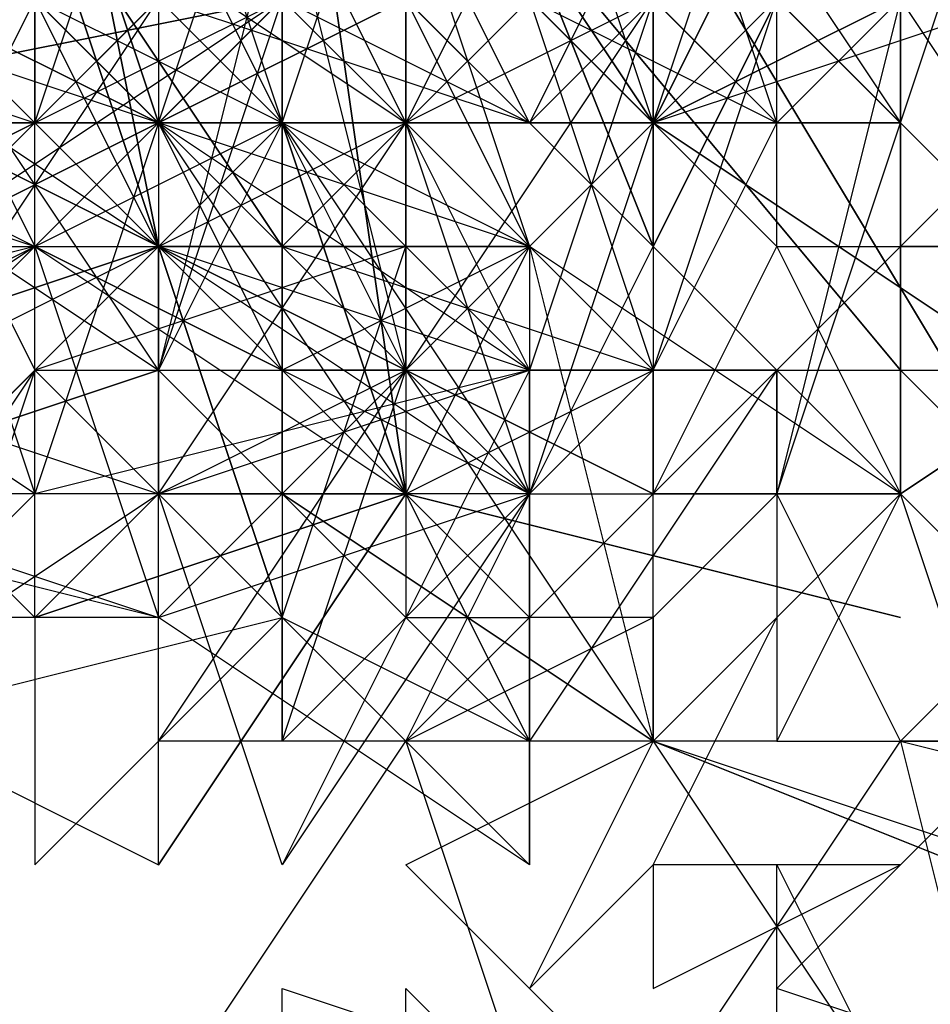
# Model space of a CAD drawing. Extents: x -49 to 47, y -59 to 57.
# Drawn here: x 18 to 25, y -28 to -20 of the extents above; entities that cross this region are included whole.
import ezdxf

# ---------------------------------------------------------------- set-up
doc = ezdxf.new("R2010")
doc.units = 0

msp = doc.modelspace()

# ---------------------------------------------------------------- linework, layer by layer
at = {"layer": 'LEAVES'}
for points in [[(20, -18, -29), (17, -16, -29), (17, -19, -28), (19, -21, -28)], [(18, -19, -41), (18, -16, -39), (20, -19, -38), (20, -22, -40)], [(20, -19, -32), (21, -23, -31), (23, -20, -30), (21, -16, -31)], [(23, -19, -43), (21, -16, -43), (22, -18, -40), (25, -21, -40)], [(25, -19, -39), (23, -21, -41), (22, -18, -40), (23, -16, -38)], [(25, -20, -35), (23, -21, -36), (23, -18, -36), (26, -16, -35)], [(26, -19, -40), (24, -21, -41), (24, -18, -40), (27, -16, -39)], [(19, -19, -45), (19, -21, -45), (17, -20, -46), (16, -17, -46)], [(20, -19, -43), (19, -23, -44), (17, -20, -44), (18, -17, -44)], [(20, -20, -36), (20, -22, -37), (18, -20, -37), (18, -17, -36)], [(18, -19, -33), (20, -22, -32), (20, -20, -35), (18, -17, -36)], [(19, -18, -33), (20, -21, -32), (20, -20, -35), (20, -17, -36)], [(20, -19, -33), (21, -21, -33), (21, -20, -35), (20, -17, -35)], [(23, -20, -38), (22, -21, -40), (21, -19, -40), (22, -17, -37)], [(26, -20, -39), (23, -21, -39), (24, -18, -38), (27, -17, -38)], [(26, -19, -27), (25, -17, -26), (25, -20, -25), (27, -23, -27)], [(16, -18, -38), (19, -19, -39), (16, -21, -40), (13, -19, -40)], [(18, -21, -25), (20, -19, -26), (17, -18, -25), (15, -20, -24)], [(18, -19, -30), (16, -22, -29), (18, -21, -32), (19, -18, -33)], [(21, -19, -39), (22, -22, -38), (19, -21, -37), (18, -18, -37)], [(19, -21, -31), (18, -24, -32), (18, -22, -34), (18, -18, -34)], [(21, -20, -40), (19, -18, -41), (20, -19, -39), (22, -21, -39)], [(23, -20, -36), (22, -23, -35), (20, -21, -36), (21, -18, -37)], [(21, -21, -32), (23, -20, -30), (22, -18, -32), (20, -19, -35)], [(22, -20, -40), (21, -18, -39), (21, -18, -41), (21, -21, -43)], [(23, -21, -43), (21, -18, -44), (23, -18, -41), (25, -21, -40)], [(23, -21, -41), (21, -19, -43), (23, -18, -41), (24, -19, -38)], [(23, -19, -28), (21, -18, -26), (23, -21, -27), (25, -21, -29)], [(21, -20, -28), (21, -18, -29), (22, -19, -30), (21, -21, -30)], [(23, -20, -33), (24, -21, -35), (23, -18, -34), (22, -18, -32)], [(22, -20, -24), (23, -23, -25), (24, -20, -26), (23, -18, -25)], [(23, -21, -28), (24, -18, -28), (24, -20, -31), (23, -22, -31)], [(25, -21, -28), (26, -18, -28), (25, -20, -25), (24, -24, -26)], [(15, -22, -39), (14, -19, -38), (17, -21, -36), (18, -24, -37)], [(16, -21, -32), (18, -20, -33), (16, -19, -32), (15, -20, -31)], [(18, -21, -43), (16, -22, -43), (16, -20, -43), (18, -19, -43)], [(21, -21, -38), (21, -23, -38), (19, -22, -38), (18, -19, -38)], [(19, -22, -27), (21, -24, -29), (20, -21, -30), (18, -19, -28)], [(19, -20, -29), (19, -22, -28), (20, -21, -30), (20, -19, -31)], [(21, -23, -32), (21, -19, -33), (19, -21, -31), (19, -24, -30)], [(20, -21, -33), (19, -19, -32), (19, -21, -31), (20, -23, -32)], [(22, -21, -40), (21, -19, -38), (20, -20, -40), (21, -21, -42)], [(21, -21, -33), (22, -21, -35), (21, -19, -35), (20, -19, -33)], [(24, -21, -33), (24, -21, -37), (22, -19, -35), (22, -20, -31)], [(24, -20, -28), (23, -19, -28), (22, -21, -28), (23, -22, -28)], [(24, -22, -29), (24, -19, -29), (23, -21, -27), (23, -24, -27)], [(23, -21, -29), (24, -19, -28), (23, -20, -30), (23, -22, -31)], [(26, -21, -26), (26, -19, -26), (25, -20, -25), (25, -22, -24)], [(25, -21, -32), (25, -22, -31), (25, -20, -31), (25, -19, -32)], [(16, -22, -28), (19, -22, -29), (16, -20, -30), (13, -20, -29)], [(18, -22, -43), (19, -25, -42), (15, -24, -42), (14, -20, -42)], [(18, -22, -42), (14, -23, -43), (17, -20, -44), (20, -20, -42)], [(17, -23, -32), (19, -20, -32), (16, -20, -31), (14, -22, -30)], [(17, -22, -31), (19, -21, -32), (16, -20, -32), (14, -22, -31)], [(15, -22, -39), (17, -20, -41), (18, -22, -39), (16, -24, -37)], [(17, -23, -37), (15, -21, -39), (17, -20, -37), (19, -22, -35)], [(17, -22, -47), (15, -21, -47), (17, -20, -46), (19, -21, -46)], [(17, -22, -39), (15, -22, -40), (16, -21, -40), (18, -20, -39)], [(17, -22, -31), (16, -24, -33), (19, -23, -33), (20, -20, -30)], [(17, -22, -33), (17, -24, -35), (19, -22, -33), (18, -20, -32)], [(18, -22, -36), (18, -20, -36), (20, -21, -36), (20, -23, -36)], [(20, -22, -35), (18, -20, -34), (21, -20, -35), (22, -22, -36)], [(19, -20, -38), (18, -20, -39), (20, -21, -40), (22, -21, -38)], [(19, -20, -39), (18, -21, -41), (20, -20, -40), (20, -20, -38)], [(20, -21, -42), (22, -21, -41), (20, -20, -40), (18, -20, -41)], [(20, -21, -34), (20, -20, -33), (19, -21, -35), (19, -22, -36)], [(24, -22, -24), (26, -22, -26), (24, -20, -26), (22, -20, -23)], [(16, -24, -40), (13, -22, -39), (16, -21, -38), (19, -23, -39)], [(15, -24, -36), (13, -23, -37), (15, -21, -37), (18, -22, -36)], [(18, -21, -31), (16, -23, -33), (19, -22, -33), (21, -21, -31)], [(18, -23, -41), (21, -23, -41), (20, -21, -40), (17, -21, -40)], [(19, -22, -36), (21, -21, -35), (19, -21, -34), (17, -22, -35)], [(21, -24, -39), (18, -25, -36), (18, -22, -38), (20, -21, -41)], [(20, -23, -35), (18, -22, -34), (20, -21, -36), (22, -22, -38)], [(20, -23, -29), (22, -23, -32), (19, -21, -31), (18, -22, -28)], [(22, -24, -31), (20, -21, -29), (19, -23, -32), (22, -26, -34)], [(21, -24, -28), (23, -23, -30), (21, -21, -29), (19, -21, -26)], [(19, -24, -42), (21, -21, -42), (22, -24, -41), (20, -27, -40)], [(19, -24, -42), (21, -21, -42), (22, -23, -40), (20, -27, -40)], [(21, -21, -37), (21, -23, -36), (20, -23, -37), (19, -21, -38)], [(23, -23, -28), (24, -21, -30), (21, -21, -29), (20, -22, -26)], [(22, -24, -37), (20, -26, -38), (21, -23, -39), (23, -21, -37)], [(22, -22, -39), (22, -24, -38), (20, -23, -38), (20, -21, -40)], [(18, -25, -37), (16, -23, -36), (18, -22, -38), (21, -24, -40)], [(18, -23, -30), (16, -26, -31), (20, -25, -30), (21, -22, -29)], [(19, -24, -35), (22, -23, -35), (19, -22, -34), (16, -23, -34)], [(19, -25, -34), (16, -25, -36), (19, -22, -36), (22, -22, -34)], [(19, -25, -40), (19, -22, -42), (22, -24, -41), (22, -27, -38)], [(21, -23, -30), (19, -25, -30), (20, -24, -28), (22, -22, -28)], [(19, -22, -29), (19, -24, -31), (21, -24, -28), (22, -22, -26)], [(22, -24, -30), (20, -22, -28), (20, -25, -30), (22, -26, -32)], [(20, -22, -27), (20, -22, -30), (20, -24, -28), (20, -24, -25)], [(22, -23, -27), (21, -22, -30), (21, -25, -28), (22, -25, -26)], [(22, -24, -43), (23, -22, -43), (23, -24, -42), (22, -25, -43)], [(23, -26, -29), (26, -27, -28), (25, -24, -28), (22, -22, -29)], [(25, -24, -41), (23, -26, -41), (23, -24, -42), (24, -22, -42)], [(25, -24, -25), (23, -22, -27), (25, -24, -27), (26, -25, -26)], [(24, -23, -28), (24, -24, -29), (25, -24, -28), (25, -22, -27)], [(25, -22, -28), (25, -23, -30), (26, -23, -29), (27, -22, -27)], [(18, -24, -28), (16, -26, -30), (19, -24, -31), (22, -23, -29)], [(17, -26, -30), (19, -27, -33), (19, -24, -31), (18, -23, -29)], [(21, -26, -40), (19, -24, -42), (21, -23, -40), (23, -26, -38)], [(22, -26, -38), (19, -26, -40), (21, -23, -39), (24, -23, -38)], [(22, -25, -29), (20, -23, -28), (20, -25, -30), (22, -27, -31)], [(23, -24, -30), (21, -26, -31), (22, -25, -28), (24, -23, -28)], [(23, -23, -29), (22, -24, -31), (22, -25, -29), (23, -24, -27)], [(22, -23, -26), (22, -24, -29), (24, -24, -27), (24, -23, -24)], [(25, -23, -43), (25, -24, -41), (23, -24, -42), (23, -23, -44)], [(19, -25, -35), (22, -24, -33), (19, -24, -32), (16, -24, -33)], [(18, -25, -29), (18, -27, -31), (20, -25, -30), (19, -24, -28)], [(24, -26, -42), (21, -26, -43), (22, -24, -41), (25, -24, -40)], [(23, -25, -27), (24, -24, -29), (23, -25, -29), (23, -26, -27)], [(24, -24, -29), (24, -24, -31), (24, -26, -29), (25, -26, -27)], [(27, -24, -30), (25, -26, -28), (29, -27, -29), (31, -24, -31)], [(21, -26, -28), (23, -25, -26), (22, -25, -29), (21, -26, -30)], [(23, -27, -28), (24, -25, -27), (23, -26, -29), (22, -28, -30)], [(19, -29, -36), (21, -26, -38), (22, -29, -38), (20, -32, -37)], [(23, -26, -38), (25, -29, -39), (23, -29, -37), (21, -27, -36)], [(26, -30, -38), (24, -32, -37), (23, -29, -36), (25, -26, -38)], [(26, -26, -33), (28, -27, -34), (27, -29, -33), (24, -28, -31)], [(26, -26, -37), (29, -27, -38), (28, -26, -35), (25, -26, -34)], [(23, -28, -29), (25, -27, -27), (25, -27, -30), (23, -27, -31)], [(25, -29, -37), (25, -31, -36), (24, -29, -35), (24, -27, -36)], [(20, -31, -37), (20, -28, -36), (23, -29, -37), (23, -32, -39)], [(21, -30, -36), (21, -28, -36), (22, -29, -37), (23, -32, -37)]]:
    msp.add_3dface(points, dxfattribs=at)
at = {"layer": 'LEVEL3'}
for points in [[(18, -16, -25), (18, -16, -25), (23, -21, -30)], [(18, -16, -25), (18, -16, -25), (23, -21, -30)], [(18, -16, -25), (18, -16, -25), (23, -21, -30)], [(18, -16, -25), (18, -16, -25), (23, -21, -30)], [(18, -16, -25), (18, -16, -25), (23, -21, -30)], [(18, -16, -25), (18, -16, -25), (23, -21, -30)], [(18, -16, -25), (18, -16, -25), (23, -21, -30)], [(18, -16, -25), (18, -16, -25), (23, -21, -30)], [(18, -16, -25), (18, -16, -25), (23, -21, -30)], [(18, -16, -25), (18, -16, -25), (23, -21, -30)], [(18, -16, -25), (18, -16, -25), (23, -21, -30)], [(18, -16, -25), (18, -16, -25), (23, -21, -30)], [(18, -16, -25), (18, -16, -25), (23, -21, -30)], [(18, -16, -25), (18, -16, -25), (23, -21, -30)], [(18, -16, -25), (18, -16, -25), (23, -21, -30)], [(18, -16, -25), (18, -16, -25), (23, -21, -30)], [(18, -16, -25), (18, -16, -25), (23, -21, -30)], [(18, -16, -25), (18, -16, -25), (23, -21, -30)], [(18, -16, -25), (18, -16, -25), (23, -21, -30)], [(18, -16, -25), (18, -16, -25), (23, -21, -30)], [(20, -17, -33), (20, -17, -33), (21, -24, -37)], [(20, -17, -33), (20, -17, -33), (21, -24, -37)], [(20, -17, -33), (20, -17, -33), (21, -24, -37)], [(20, -17, -33), (20, -17, -33), (21, -24, -37)], [(20, -17, -33), (20, -17, -33), (21, -24, -37)], [(20, -17, -33), (20, -17, -33), (21, -24, -37)], [(20, -17, -33), (20, -17, -33), (21, -24, -37)], [(20, -17, -33), (20, -17, -33), (21, -24, -37)], [(20, -17, -33), (20, -17, -33), (21, -24, -37)], [(20, -17, -33), (20, -17, -33), (21, -24, -37)], [(20, -17, -33), (20, -17, -33), (21, -24, -37)], [(20, -17, -33), (20, -17, -33), (21, -24, -37)], [(20, -17, -33), (20, -17, -33), (21, -24, -37)], [(20, -17, -33), (20, -17, -33), (21, -24, -37)], [(20, -17, -33), (20, -17, -33), (21, -24, -37)], [(20, -17, -33), (20, -17, -33), (21, -24, -37)], [(20, -17, -33), (20, -17, -33), (21, -24, -37)], [(20, -17, -33), (20, -17, -33), (21, -24, -37)], [(20, -17, -33), (20, -17, -33), (21, -24, -37)], [(20, -17, -33), (20, -17, -33), (21, -24, -37)], [(23, -21, -30), (23, -21, -30), (26, -23, -33)], [(23, -21, -30), (23, -21, -30), (26, -23, -33)], [(23, -21, -30), (23, -21, -30), (26, -23, -33)], [(23, -21, -30), (23, -21, -30), (26, -23, -33)], [(23, -21, -30), (23, -21, -30), (26, -23, -33)], [(23, -21, -30), (23, -21, -30), (26, -23, -33)], [(23, -21, -30), (23, -21, -30), (26, -23, -33)], [(23, -21, -30), (23, -21, -30), (26, -23, -33)], [(23, -21, -30), (23, -21, -30), (26, -23, -33)], [(23, -21, -30), (23, -21, -30), (26, -23, -33)], [(23, -21, -30), (23, -21, -30), (26, -23, -33)], [(23, -21, -30), (23, -21, -30), (26, -23, -33)], [(23, -21, -30), (23, -21, -30), (26, -23, -33)], [(23, -21, -30), (23, -21, -30), (26, -23, -33)], [(23, -21, -30), (23, -21, -30), (26, -23, -33)], [(23, -21, -30), (23, -21, -30), (26, -23, -33)], [(23, -21, -30), (23, -21, -30), (26, -23, -33)], [(23, -21, -30), (23, -21, -30), (26, -23, -33)], [(23, -21, -30), (23, -21, -30), (26, -23, -33)], [(23, -21, -30), (23, -21, -30), (26, -23, -33)], [(21, -24, -37), (21, -24, -37), (21, -24, -37)], [(21, -24, -37), (21, -24, -37), (21, -24, -37)], [(21, -24, -37), (21, -24, -37), (21, -24, -37)], [(21, -24, -37), (21, -24, -37), (21, -24, -37)], [(21, -24, -37), (21, -24, -37), (21, -24, -37)], [(21, -24, -37), (21, -24, -37), (21, -24, -37)], [(21, -24, -37), (21, -24, -37), (21, -24, -37)], [(21, -24, -37), (21, -24, -37), (21, -24, -37)], [(21, -24, -37), (21, -24, -37), (21, -24, -37)], [(21, -24, -37), (21, -24, -37), (21, -24, -37)], [(21, -24, -37), (21, -24, -37), (21, -24, -37)], [(21, -24, -37), (21, -24, -37), (21, -24, -37)], [(21, -24, -37), (21, -24, -37), (21, -24, -37)], [(21, -24, -37), (21, -24, -37), (21, -24, -37)], [(21, -24, -37), (21, -24, -37), (21, -24, -37)], [(21, -24, -37), (21, -24, -37), (21, -24, -37)], [(21, -24, -37), (21, -24, -37), (21, -24, -37)], [(21, -24, -37), (21, -24, -37), (21, -24, -37)], [(21, -24, -37), (21, -24, -37), (21, -24, -37)], [(21, -24, -37), (21, -24, -37), (21, -24, -37)]]:
    msp.add_3dface(points, dxfattribs=at)
at = {"layer": 'LEVEL4'}
for points in [[(20, -14, -35), (20, -14, -35), (15, -21, -35)], [(20, -14, -35), (20, -14, -35), (15, -21, -35)], [(20, -14, -35), (20, -14, -35), (15, -21, -35)], [(20, -14, -35), (20, -14, -35), (15, -21, -35)], [(20, -14, -35), (20, -14, -35), (15, -21, -35)], [(20, -14, -35), (20, -14, -35), (15, -21, -35)], [(20, -14, -35), (20, -14, -35), (15, -21, -35)], [(20, -14, -35), (20, -14, -35), (15, -21, -35)], [(20, -14, -35), (20, -14, -35), (15, -21, -35)], [(20, -14, -35), (20, -14, -35), (15, -21, -35)], [(20, -14, -35), (20, -14, -35), (15, -21, -35)], [(20, -14, -35), (20, -14, -35), (15, -21, -35)], [(20, -14, -35), (20, -14, -35), (15, -21, -35)], [(20, -14, -35), (20, -14, -35), (15, -21, -35)], [(20, -14, -35), (20, -14, -35), (15, -21, -35)], [(20, -14, -35), (20, -14, -35), (15, -21, -35)], [(20, -14, -35), (20, -14, -35), (15, -21, -35)], [(20, -14, -35), (20, -14, -35), (15, -21, -35)], [(20, -14, -35), (20, -14, -35), (15, -21, -35)], [(20, -14, -35), (20, -14, -35), (15, -21, -35)], [(20, -17, -33), (20, -17, -33), (17, -21, -33)], [(20, -17, -33), (20, -17, -33), (17, -21, -33)], [(20, -17, -33), (20, -17, -33), (17, -21, -33)], [(20, -17, -33), (20, -17, -33), (17, -21, -33)], [(20, -17, -33), (20, -17, -33), (17, -21, -33)], [(20, -17, -33), (20, -17, -33), (17, -21, -33)], [(20, -17, -33), (20, -17, -33), (17, -21, -33)], [(20, -17, -33), (20, -17, -33), (17, -21, -33)], [(20, -17, -33), (20, -17, -33), (17, -21, -33)], [(20, -17, -33), (20, -17, -33), (17, -21, -33)], [(20, -17, -33), (20, -17, -33), (17, -21, -33)], [(20, -17, -33), (20, -17, -33), (17, -21, -33)], [(20, -17, -33), (20, -17, -33), (17, -21, -33)], [(20, -17, -33), (20, -17, -33), (17, -21, -33)], [(20, -17, -33), (20, -17, -33), (17, -21, -33)], [(20, -17, -33), (20, -17, -33), (17, -21, -33)], [(20, -17, -33), (20, -17, -33), (17, -21, -33)], [(20, -17, -33), (20, -17, -33), (17, -21, -33)], [(20, -17, -33), (20, -17, -33), (17, -21, -33)], [(20, -17, -33), (20, -17, -33), (17, -21, -33)], [(20, -17, -33), (20, -17, -33), (25, -23, -28)], [(20, -17, -33), (20, -17, -33), (25, -23, -28)], [(20, -17, -33), (20, -17, -33), (25, -23, -28)], [(20, -17, -33), (20, -17, -33), (25, -23, -28)], [(20, -17, -33), (20, -17, -33), (25, -23, -28)], [(20, -17, -33), (20, -17, -33), (25, -23, -28)], [(20, -17, -33), (20, -17, -33), (25, -23, -28)], [(20, -17, -33), (20, -17, -33), (25, -23, -28)], [(20, -17, -33), (20, -17, -33), (25, -23, -28)], [(20, -17, -33), (20, -17, -33), (25, -23, -28)], [(20, -17, -33), (20, -17, -33), (25, -23, -28)], [(20, -17, -33), (20, -17, -33), (25, -23, -28)], [(20, -17, -33), (20, -17, -33), (25, -23, -28)], [(20, -17, -33), (20, -17, -33), (25, -23, -28)], [(20, -17, -33), (20, -17, -33), (25, -23, -28)], [(20, -17, -33), (20, -17, -33), (25, -23, -28)], [(20, -17, -33), (20, -17, -33), (25, -23, -28)], [(20, -17, -33), (20, -17, -33), (25, -23, -28)], [(20, -17, -33), (20, -17, -33), (25, -23, -28)], [(20, -17, -33), (20, -17, -33), (25, -23, -28)], [(21, -17, -12), (21, -17, -12), (23, -22, -13)], [(21, -17, -12), (21, -17, -12), (23, -22, -13)], [(21, -17, -12), (21, -17, -12), (23, -22, -13)], [(21, -17, -12), (21, -17, -12), (23, -22, -13)], [(21, -17, -12), (21, -17, -12), (23, -22, -13)], [(21, -17, -12), (21, -17, -12), (23, -22, -13)], [(21, -17, -12), (21, -17, -12), (23, -22, -13)], [(21, -17, -12), (21, -17, -12), (23, -22, -13)], [(21, -17, -12), (21, -17, -12), (23, -22, -13)], [(21, -17, -12), (21, -17, -12), (23, -22, -13)], [(21, -17, -12), (21, -17, -12), (23, -22, -13)], [(21, -17, -12), (21, -17, -12), (23, -22, -13)], [(21, -17, -12), (21, -17, -12), (23, -22, -13)], [(21, -17, -12), (21, -17, -12), (23, -22, -13)], [(21, -17, -12), (21, -17, -12), (23, -22, -13)], [(21, -17, -12), (21, -17, -12), (23, -22, -13)], [(21, -17, -12), (21, -17, -12), (23, -22, -13)], [(21, -17, -12), (21, -17, -12), (23, -22, -13)], [(21, -17, -12), (21, -17, -12), (23, -22, -13)], [(21, -17, -12), (21, -17, -12), (23, -22, -13)], [(23, -19, -33), (23, -19, -33), (26, -24, -30)], [(23, -19, -33), (23, -19, -33), (26, -24, -30)], [(23, -19, -33), (23, -19, -33), (26, -24, -30)], [(23, -19, -33), (23, -19, -33), (26, -24, -30)], [(23, -19, -33), (23, -19, -33), (26, -24, -30)], [(23, -19, -33), (23, -19, -33), (26, -24, -30)], [(23, -19, -33), (23, -19, -33), (26, -24, -30)], [(23, -19, -33), (23, -19, -33), (26, -24, -30)], [(23, -19, -33), (23, -19, -33), (26, -24, -30)], [(23, -19, -33), (23, -19, -33), (26, -24, -30)], [(23, -19, -33), (23, -19, -33), (26, -24, -30)], [(23, -19, -33), (23, -19, -33), (26, -24, -30)], [(23, -19, -33), (23, -19, -33), (26, -24, -30)], [(23, -19, -33), (23, -19, -33), (26, -24, -30)], [(23, -19, -33), (23, -19, -33), (26, -24, -30)], [(23, -19, -33), (23, -19, -33), (26, -24, -30)], [(23, -19, -33), (23, -19, -33), (26, -24, -30)], [(23, -19, -33), (23, -19, -33), (26, -24, -30)], [(23, -19, -33), (23, -19, -33), (26, -24, -30)], [(23, -19, -33), (23, -19, -33), (26, -24, -30)], [(21, -24, -37), (21, -24, -37), (22, -22, -40)], [(21, -24, -37), (21, -24, -37), (22, -22, -40)], [(21, -24, -37), (21, -24, -37), (22, -22, -40)], [(21, -24, -37), (21, -24, -37), (22, -22, -40)], [(21, -24, -37), (21, -24, -37), (22, -22, -40)], [(21, -24, -37), (21, -24, -37), (22, -22, -40)], [(21, -24, -37), (21, -24, -37), (22, -22, -40)], [(21, -24, -37), (21, -24, -37), (22, -22, -40)], [(21, -24, -37), (21, -24, -37), (22, -22, -40)], [(21, -24, -37), (21, -24, -37), (22, -22, -40)], [(21, -24, -37), (21, -24, -37), (22, -22, -40)], [(21, -24, -37), (21, -24, -37), (22, -22, -40)], [(21, -24, -37), (21, -24, -37), (22, -22, -40)], [(21, -24, -37), (21, -24, -37), (22, -22, -40)], [(21, -24, -37), (21, -24, -37), (22, -22, -40)], [(21, -24, -37), (21, -24, -37), (22, -22, -40)], [(21, -24, -37), (21, -24, -37), (22, -22, -40)], [(21, -24, -37), (21, -24, -37), (22, -22, -40)], [(21, -24, -37), (21, -24, -37), (22, -22, -40)], [(21, -24, -37), (21, -24, -37), (22, -22, -40)], [(23, -22, -13), (23, -22, -13), (23, -22, -13)], [(23, -22, -13), (23, -22, -13), (23, -22, -13)], [(23, -22, -13), (23, -22, -13), (23, -22, -13)], [(23, -22, -13), (23, -22, -13), (23, -22, -13)], [(23, -22, -13), (23, -22, -13), (23, -22, -13)], [(23, -22, -13), (23, -22, -13), (23, -22, -13)], [(23, -22, -13), (23, -22, -13), (23, -22, -13)], [(23, -22, -13), (23, -22, -13), (23, -22, -13)], [(23, -22, -13), (23, -22, -13), (23, -22, -13)], [(23, -22, -13), (23, -22, -13), (23, -22, -13)], [(23, -22, -13), (23, -22, -13), (23, -22, -13)], [(23, -22, -13), (23, -22, -13), (23, -22, -13)], [(23, -22, -13), (23, -22, -13), (23, -22, -13)], [(23, -22, -13), (23, -22, -13), (23, -22, -13)], [(23, -22, -13), (23, -22, -13), (23, -22, -13)], [(23, -22, -13), (23, -22, -13), (23, -22, -13)], [(23, -22, -13), (23, -22, -13), (23, -22, -13)], [(23, -22, -13), (23, -22, -13), (23, -22, -13)], [(23, -22, -13), (23, -22, -13), (23, -22, -13)], [(23, -22, -13), (23, -22, -13), (23, -22, -13)], [(25, -23, -28), (25, -23, -28), (27, -25, -26)], [(25, -23, -28), (25, -23, -28), (27, -25, -26)], [(25, -23, -28), (25, -23, -28), (27, -25, -26)], [(25, -23, -28), (25, -23, -28), (27, -25, -26)], [(25, -23, -28), (25, -23, -28), (27, -25, -26)], [(25, -23, -28), (25, -23, -28), (27, -25, -26)], [(25, -23, -28), (25, -23, -28), (27, -25, -26)], [(25, -23, -28), (25, -23, -28), (27, -25, -26)], [(25, -23, -28), (25, -23, -28), (27, -25, -26)], [(25, -23, -28), (25, -23, -28), (27, -25, -26)], [(25, -23, -28), (25, -23, -28), (27, -25, -26)], [(25, -23, -28), (25, -23, -28), (27, -25, -26)], [(25, -23, -28), (25, -23, -28), (27, -25, -26)], [(25, -23, -28), (25, -23, -28), (27, -25, -26)], [(25, -23, -28), (25, -23, -28), (27, -25, -26)], [(25, -23, -28), (25, -23, -28), (27, -25, -26)], [(25, -23, -28), (25, -23, -28), (27, -25, -26)], [(25, -23, -28), (25, -23, -28), (27, -25, -26)], [(25, -23, -28), (25, -23, -28), (27, -25, -26)], [(25, -23, -28), (25, -23, -28), (27, -25, -26)], [(21, -24, -37), (21, -24, -37), (18, -25, -40)], [(21, -24, -37), (21, -24, -37), (18, -25, -40)], [(21, -24, -37), (21, -24, -37), (18, -25, -40)], [(21, -24, -37), (21, -24, -37), (18, -25, -40)], [(21, -24, -37), (21, -24, -37), (18, -25, -40)], [(21, -24, -37), (21, -24, -37), (18, -25, -40)], [(21, -24, -37), (21, -24, -37), (18, -25, -40)], [(21, -24, -37), (21, -24, -37), (18, -25, -40)], [(21, -24, -37), (21, -24, -37), (18, -25, -40)], [(21, -24, -37), (21, -24, -37), (18, -25, -40)], [(21, -24, -37), (21, -24, -37), (18, -25, -40)], [(21, -24, -37), (21, -24, -37), (18, -25, -40)], [(21, -24, -37), (21, -24, -37), (18, -25, -40)], [(21, -24, -37), (21, -24, -37), (18, -25, -40)], [(21, -24, -37), (21, -24, -37), (18, -25, -40)], [(21, -24, -37), (21, -24, -37), (18, -25, -40)], [(21, -24, -37), (21, -24, -37), (18, -25, -40)], [(21, -24, -37), (21, -24, -37), (18, -25, -40)], [(21, -24, -37), (21, -24, -37), (18, -25, -40)], [(21, -24, -37), (21, -24, -37), (18, -25, -40)], [(21, -24, -37), (21, -24, -37), (19, -27, -38)], [(21, -24, -37), (21, -24, -37), (19, -27, -38)], [(21, -24, -37), (21, -24, -37), (19, -27, -38)], [(21, -24, -37), (21, -24, -37), (19, -27, -38)], [(21, -24, -37), (21, -24, -37), (19, -27, -38)], [(21, -24, -37), (21, -24, -37), (19, -27, -38)], [(21, -24, -37), (21, -24, -37), (19, -27, -38)], [(21, -24, -37), (21, -24, -37), (19, -27, -38)], [(21, -24, -37), (21, -24, -37), (19, -27, -38)], [(21, -24, -37), (21, -24, -37), (19, -27, -38)], [(21, -24, -37), (21, -24, -37), (19, -27, -38)], [(21, -24, -37), (21, -24, -37), (19, -27, -38)], [(21, -24, -37), (21, -24, -37), (19, -27, -38)], [(21, -24, -37), (21, -24, -37), (19, -27, -38)], [(21, -24, -37), (21, -24, -37), (19, -27, -38)], [(21, -24, -37), (21, -24, -37), (19, -27, -38)], [(21, -24, -37), (21, -24, -37), (19, -27, -38)], [(21, -24, -37), (21, -24, -37), (19, -27, -38)], [(21, -24, -37), (21, -24, -37), (19, -27, -38)], [(21, -24, -37), (21, -24, -37), (19, -27, -38)], [(21, -24, -37), (21, -24, -37), (22, -26, -34)], [(21, -24, -37), (21, -24, -37), (22, -26, -34)], [(21, -24, -37), (21, -24, -37), (22, -26, -34)], [(21, -24, -37), (21, -24, -37), (22, -26, -34)], [(21, -24, -37), (21, -24, -37), (22, -26, -34)], [(21, -24, -37), (21, -24, -37), (22, -26, -34)], [(21, -24, -37), (21, -24, -37), (22, -26, -34)], [(21, -24, -37), (21, -24, -37), (22, -26, -34)], [(21, -24, -37), (21, -24, -37), (22, -26, -34)], [(21, -24, -37), (21, -24, -37), (22, -26, -34)], [(21, -24, -37), (21, -24, -37), (22, -26, -34)], [(21, -24, -37), (21, -24, -37), (22, -26, -34)], [(21, -24, -37), (21, -24, -37), (22, -26, -34)], [(21, -24, -37), (21, -24, -37), (22, -26, -34)], [(21, -24, -37), (21, -24, -37), (22, -26, -34)], [(21, -24, -37), (21, -24, -37), (22, -26, -34)], [(21, -24, -37), (21, -24, -37), (22, -26, -34)], [(21, -24, -37), (21, -24, -37), (22, -26, -34)], [(21, -24, -37), (21, -24, -37), (22, -26, -34)], [(21, -24, -37), (21, -24, -37), (22, -26, -34)], [(21, -24, -37), (21, -24, -37), (25, -25, -38)], [(21, -24, -37), (21, -24, -37), (25, -25, -38)], [(21, -24, -37), (21, -24, -37), (25, -25, -38)], [(21, -24, -37), (21, -24, -37), (25, -25, -38)], [(21, -24, -37), (21, -24, -37), (25, -25, -38)], [(21, -24, -37), (21, -24, -37), (25, -25, -38)], [(21, -24, -37), (21, -24, -37), (25, -25, -38)], [(21, -24, -37), (21, -24, -37), (25, -25, -38)], [(21, -24, -37), (21, -24, -37), (25, -25, -38)], [(21, -24, -37), (21, -24, -37), (25, -25, -38)], [(21, -24, -37), (21, -24, -37), (25, -25, -38)], [(21, -24, -37), (21, -24, -37), (25, -25, -38)], [(21, -24, -37), (21, -24, -37), (25, -25, -38)], [(21, -24, -37), (21, -24, -37), (25, -25, -38)], [(21, -24, -37), (21, -24, -37), (25, -25, -38)], [(21, -24, -37), (21, -24, -37), (25, -25, -38)], [(21, -24, -37), (21, -24, -37), (25, -25, -38)], [(21, -24, -37), (21, -24, -37), (25, -25, -38)], [(21, -24, -37), (21, -24, -37), (25, -25, -38)], [(21, -24, -37), (21, -24, -37), (25, -25, -38)]]:
    msp.add_3dface(points, dxfattribs=at)
at = {"layer": 'LEVEL5'}
for points in [[(18, -17, -38), (18, -17, -38), (19, -22, -34)], [(18, -17, -38), (18, -17, -38), (19, -22, -34)], [(18, -17, -38), (18, -17, -38), (19, -22, -34)], [(18, -17, -38), (18, -17, -38), (19, -22, -34)], [(18, -17, -38), (18, -17, -38), (19, -22, -34)], [(18, -17, -38), (18, -17, -38), (19, -22, -34)], [(18, -17, -38), (18, -17, -38), (19, -22, -34)], [(18, -17, -38), (18, -17, -38), (19, -22, -34)], [(18, -17, -38), (18, -17, -38), (19, -22, -34)], [(18, -17, -38), (18, -17, -38), (19, -22, -34)], [(18, -17, -38), (18, -17, -38), (19, -22, -34)], [(18, -17, -38), (18, -17, -38), (19, -22, -34)], [(18, -17, -38), (18, -17, -38), (19, -22, -34)], [(18, -17, -38), (18, -17, -38), (19, -22, -34)], [(18, -17, -38), (18, -17, -38), (19, -22, -34)], [(18, -17, -38), (18, -17, -38), (19, -22, -34)], [(18, -17, -38), (18, -17, -38), (19, -22, -34)], [(18, -17, -38), (18, -17, -38), (19, -22, -34)], [(18, -17, -38), (18, -17, -38), (19, -22, -34)], [(18, -17, -38), (18, -17, -38), (19, -22, -34)], [(15, -21, -35), (15, -21, -35), (20, -19, -39)], [(15, -21, -35), (15, -21, -35), (20, -19, -39)], [(15, -21, -35), (15, -21, -35), (20, -19, -39)], [(15, -21, -35), (15, -21, -35), (20, -19, -39)], [(15, -21, -35), (15, -21, -35), (20, -19, -39)], [(15, -21, -35), (15, -21, -35), (20, -19, -39)], [(15, -21, -35), (15, -21, -35), (20, -19, -39)], [(15, -21, -35), (15, -21, -35), (20, -19, -39)], [(15, -21, -35), (15, -21, -35), (20, -19, -39)], [(15, -21, -35), (15, -21, -35), (20, -19, -39)], [(15, -21, -35), (15, -21, -35), (20, -19, -39)], [(15, -21, -35), (15, -21, -35), (20, -19, -39)], [(15, -21, -35), (15, -21, -35), (20, -19, -39)], [(15, -21, -35), (15, -21, -35), (20, -19, -39)], [(15, -21, -35), (15, -21, -35), (20, -19, -39)], [(15, -21, -35), (15, -21, -35), (20, -19, -39)], [(15, -21, -35), (15, -21, -35), (20, -19, -39)], [(15, -21, -35), (15, -21, -35), (20, -19, -39)], [(15, -21, -35), (15, -21, -35), (20, -19, -39)], [(15, -21, -35), (15, -21, -35), (20, -19, -39)], [(23, -19, -33), (23, -19, -33), (19, -21, -37)], [(23, -19, -33), (23, -19, -33), (19, -21, -37)], [(23, -19, -33), (23, -19, -33), (19, -21, -37)], [(23, -19, -33), (23, -19, -33), (19, -21, -37)], [(23, -19, -33), (23, -19, -33), (19, -21, -37)], [(23, -19, -33), (23, -19, -33), (19, -21, -37)], [(23, -19, -33), (23, -19, -33), (19, -21, -37)], [(23, -19, -33), (23, -19, -33), (19, -21, -37)], [(23, -19, -33), (23, -19, -33), (19, -21, -37)], [(23, -19, -33), (23, -19, -33), (19, -21, -37)], [(23, -19, -33), (23, -19, -33), (19, -21, -37)], [(23, -19, -33), (23, -19, -33), (19, -21, -37)], [(23, -19, -33), (23, -19, -33), (19, -21, -37)], [(23, -19, -33), (23, -19, -33), (19, -21, -37)], [(23, -19, -33), (23, -19, -33), (19, -21, -37)], [(23, -19, -33), (23, -19, -33), (19, -21, -37)], [(23, -19, -33), (23, -19, -33), (19, -21, -37)], [(23, -19, -33), (23, -19, -33), (19, -21, -37)], [(23, -19, -33), (23, -19, -33), (19, -21, -37)], [(23, -19, -33), (23, -19, -33), (19, -21, -37)], [(15, -21, -35), (15, -21, -35), (20, -20, -35)], [(15, -21, -35), (15, -21, -35), (20, -20, -35)], [(15, -21, -35), (15, -21, -35), (20, -20, -35)], [(15, -21, -35), (15, -21, -35), (20, -20, -35)], [(15, -21, -35), (15, -21, -35), (20, -20, -35)], [(15, -21, -35), (15, -21, -35), (20, -20, -35)], [(15, -21, -35), (15, -21, -35), (20, -20, -35)], [(15, -21, -35), (15, -21, -35), (20, -20, -35)], [(15, -21, -35), (15, -21, -35), (20, -20, -35)], [(15, -21, -35), (15, -21, -35), (20, -20, -35)], [(15, -21, -35), (15, -21, -35), (20, -20, -35)], [(15, -21, -35), (15, -21, -35), (20, -20, -35)], [(15, -21, -35), (15, -21, -35), (20, -20, -35)], [(15, -21, -35), (15, -21, -35), (20, -20, -35)], [(15, -21, -35), (15, -21, -35), (20, -20, -35)], [(15, -21, -35), (15, -21, -35), (20, -20, -35)], [(15, -21, -35), (15, -21, -35), (20, -20, -35)], [(15, -21, -35), (15, -21, -35), (20, -20, -35)], [(15, -21, -35), (15, -21, -35), (20, -20, -35)], [(15, -21, -35), (15, -21, -35), (20, -20, -35)], [(20, -20, -40), (20, -20, -40), (20, -21, -40)], [(20, -20, -40), (20, -20, -40), (20, -21, -40)], [(20, -20, -40), (20, -20, -40), (20, -21, -40)], [(20, -20, -40), (20, -20, -40), (20, -21, -40)], [(20, -20, -40), (20, -20, -40), (20, -21, -40)], [(20, -20, -40), (20, -20, -40), (20, -21, -40)], [(20, -20, -40), (20, -20, -40), (20, -21, -40)], [(20, -20, -40), (20, -20, -40), (20, -21, -40)], [(20, -20, -40), (20, -20, -40), (20, -21, -40)], [(20, -20, -40), (20, -20, -40), (20, -21, -40)], [(20, -20, -40), (20, -20, -40), (20, -21, -40)], [(20, -20, -40), (20, -20, -40), (20, -21, -40)], [(20, -20, -40), (20, -20, -40), (20, -21, -40)], [(20, -20, -40), (20, -20, -40), (20, -21, -40)], [(20, -20, -40), (20, -20, -40), (20, -21, -40)], [(20, -20, -40), (20, -20, -40), (20, -21, -40)], [(20, -20, -40), (20, -20, -40), (20, -21, -40)], [(20, -20, -40), (20, -20, -40), (20, -21, -40)], [(20, -20, -40), (20, -20, -40), (20, -21, -40)], [(20, -20, -40), (20, -20, -40), (20, -21, -40)], [(23, -21, -27), (23, -21, -27), (25, -20, -24)], [(23, -21, -27), (23, -21, -27), (25, -20, -24)], [(23, -21, -27), (23, -21, -27), (25, -20, -24)], [(23, -21, -27), (23, -21, -27), (25, -20, -24)], [(23, -21, -27), (23, -21, -27), (25, -20, -24)], [(23, -21, -27), (23, -21, -27), (25, -20, -24)], [(23, -21, -27), (23, -21, -27), (25, -20, -24)], [(23, -21, -27), (23, -21, -27), (25, -20, -24)], [(23, -21, -27), (23, -21, -27), (25, -20, -24)], [(23, -21, -27), (23, -21, -27), (25, -20, -24)], [(23, -21, -27), (23, -21, -27), (25, -20, -24)], [(23, -21, -27), (23, -21, -27), (25, -20, -24)], [(23, -21, -27), (23, -21, -27), (25, -20, -24)], [(23, -21, -27), (23, -21, -27), (25, -20, -24)], [(23, -21, -27), (23, -21, -27), (25, -20, -24)], [(23, -21, -27), (23, -21, -27), (25, -20, -24)], [(23, -21, -27), (23, -21, -27), (25, -20, -24)], [(23, -21, -27), (23, -21, -27), (25, -20, -24)], [(23, -21, -27), (23, -21, -27), (25, -20, -24)], [(23, -21, -27), (23, -21, -27), (25, -20, -24)], [(31, -20, -32), (31, -20, -32), (25, -24, -27)], [(31, -20, -32), (31, -20, -32), (25, -24, -27)], [(31, -20, -32), (31, -20, -32), (25, -24, -27)], [(31, -20, -32), (31, -20, -32), (25, -24, -27)], [(31, -20, -32), (31, -20, -32), (25, -24, -27)], [(31, -20, -32), (31, -20, -32), (25, -24, -27)], [(31, -20, -32), (31, -20, -32), (25, -24, -27)], [(31, -20, -32), (31, -20, -32), (25, -24, -27)], [(31, -20, -32), (31, -20, -32), (25, -24, -27)], [(31, -20, -32), (31, -20, -32), (25, -24, -27)], [(31, -20, -32), (31, -20, -32), (25, -24, -27)], [(31, -20, -32), (31, -20, -32), (25, -24, -27)], [(31, -20, -32), (31, -20, -32), (25, -24, -27)], [(31, -20, -32), (31, -20, -32), (25, -24, -27)], [(31, -20, -32), (31, -20, -32), (25, -24, -27)], [(31, -20, -32), (31, -20, -32), (25, -24, -27)], [(31, -20, -32), (31, -20, -32), (25, -24, -27)], [(31, -20, -32), (31, -20, -32), (25, -24, -27)], [(31, -20, -32), (31, -20, -32), (25, -24, -27)], [(31, -20, -32), (31, -20, -32), (25, -24, -27)], [(19, -21, -37), (19, -21, -37), (16, -24, -41)], [(19, -21, -37), (19, -21, -37), (16, -24, -41)], [(19, -21, -37), (19, -21, -37), (16, -24, -41)], [(19, -21, -37), (19, -21, -37), (16, -24, -41)], [(19, -21, -37), (19, -21, -37), (16, -24, -41)], [(19, -21, -37), (19, -21, -37), (16, -24, -41)], [(19, -21, -37), (19, -21, -37), (16, -24, -41)], [(19, -21, -37), (19, -21, -37), (16, -24, -41)], [(19, -21, -37), (19, -21, -37), (16, -24, -41)], [(19, -21, -37), (19, -21, -37), (16, -24, -41)], [(19, -21, -37), (19, -21, -37), (16, -24, -41)], [(19, -21, -37), (19, -21, -37), (16, -24, -41)], [(19, -21, -37), (19, -21, -37), (16, -24, -41)], [(19, -21, -37), (19, -21, -37), (16, -24, -41)], [(19, -21, -37), (19, -21, -37), (16, -24, -41)], [(19, -21, -37), (19, -21, -37), (16, -24, -41)], [(19, -21, -37), (19, -21, -37), (16, -24, -41)], [(19, -21, -37), (19, -21, -37), (16, -24, -41)], [(19, -21, -37), (19, -21, -37), (16, -24, -41)], [(19, -21, -37), (19, -21, -37), (16, -24, -41)], [(17, -21, -33), (17, -21, -33), (23, -21, -27)], [(17, -21, -33), (17, -21, -33), (23, -21, -27)], [(17, -21, -33), (17, -21, -33), (23, -21, -27)], [(17, -21, -33), (17, -21, -33), (23, -21, -27)], [(17, -21, -33), (17, -21, -33), (23, -21, -27)], [(17, -21, -33), (17, -21, -33), (23, -21, -27)], [(17, -21, -33), (17, -21, -33), (23, -21, -27)], [(17, -21, -33), (17, -21, -33), (23, -21, -27)], [(17, -21, -33), (17, -21, -33), (23, -21, -27)], [(17, -21, -33), (17, -21, -33), (23, -21, -27)], [(17, -21, -33), (17, -21, -33), (23, -21, -27)], [(17, -21, -33), (17, -21, -33), (23, -21, -27)], [(17, -21, -33), (17, -21, -33), (23, -21, -27)], [(17, -21, -33), (17, -21, -33), (23, -21, -27)], [(17, -21, -33), (17, -21, -33), (23, -21, -27)], [(17, -21, -33), (17, -21, -33), (23, -21, -27)], [(17, -21, -33), (17, -21, -33), (23, -21, -27)], [(17, -21, -33), (17, -21, -33), (23, -21, -27)], [(17, -21, -33), (17, -21, -33), (23, -21, -27)], [(17, -21, -33), (17, -21, -33), (23, -21, -27)], [(17, -21, -33), (17, -21, -33), (21, -23, -39)], [(17, -21, -33), (17, -21, -33), (21, -23, -39)], [(17, -21, -33), (17, -21, -33), (21, -23, -39)], [(17, -21, -33), (17, -21, -33), (21, -23, -39)], [(17, -21, -33), (17, -21, -33), (21, -23, -39)], [(17, -21, -33), (17, -21, -33), (21, -23, -39)], [(17, -21, -33), (17, -21, -33), (21, -23, -39)], [(17, -21, -33), (17, -21, -33), (21, -23, -39)], [(17, -21, -33), (17, -21, -33), (21, -23, -39)], [(17, -21, -33), (17, -21, -33), (21, -23, -39)], [(17, -21, -33), (17, -21, -33), (21, -23, -39)], [(17, -21, -33), (17, -21, -33), (21, -23, -39)], [(17, -21, -33), (17, -21, -33), (21, -23, -39)], [(17, -21, -33), (17, -21, -33), (21, -23, -39)], [(17, -21, -33), (17, -21, -33), (21, -23, -39)], [(17, -21, -33), (17, -21, -33), (21, -23, -39)], [(17, -21, -33), (17, -21, -33), (21, -23, -39)], [(17, -21, -33), (17, -21, -33), (21, -23, -39)], [(17, -21, -33), (17, -21, -33), (21, -23, -39)], [(17, -21, -33), (17, -21, -33), (21, -23, -39)], [(19, -22, -34), (19, -22, -34), (20, -25, -30)], [(19, -22, -34), (19, -22, -34), (20, -25, -30)], [(19, -22, -34), (19, -22, -34), (20, -25, -30)], [(19, -22, -34), (19, -22, -34), (20, -25, -30)], [(19, -22, -34), (19, -22, -34), (20, -25, -30)], [(19, -22, -34), (19, -22, -34), (20, -25, -30)], [(19, -22, -34), (19, -22, -34), (20, -25, -30)], [(19, -22, -34), (19, -22, -34), (20, -25, -30)], [(19, -22, -34), (19, -22, -34), (20, -25, -30)], [(19, -22, -34), (19, -22, -34), (20, -25, -30)], [(19, -22, -34), (19, -22, -34), (20, -25, -30)], [(19, -22, -34), (19, -22, -34), (20, -25, -30)], [(19, -22, -34), (19, -22, -34), (20, -25, -30)], [(19, -22, -34), (19, -22, -34), (20, -25, -30)], [(19, -22, -34), (19, -22, -34), (20, -25, -30)], [(19, -22, -34), (19, -22, -34), (20, -25, -30)], [(19, -22, -34), (19, -22, -34), (20, -25, -30)], [(19, -22, -34), (19, -22, -34), (20, -25, -30)], [(19, -22, -34), (19, -22, -34), (20, -25, -30)], [(19, -22, -34), (19, -22, -34), (20, -25, -30)], [(21, -23, -39), (21, -23, -39), (23, -24, -43)], [(21, -23, -39), (21, -23, -39), (23, -24, -43)], [(21, -23, -39), (21, -23, -39), (23, -24, -43)], [(21, -23, -39), (21, -23, -39), (23, -24, -43)], [(21, -23, -39), (21, -23, -39), (23, -24, -43)], [(21, -23, -39), (21, -23, -39), (23, -24, -43)], [(21, -23, -39), (21, -23, -39), (23, -24, -43)], [(21, -23, -39), (21, -23, -39), (23, -24, -43)], [(21, -23, -39), (21, -23, -39), (23, -24, -43)], [(21, -23, -39), (21, -23, -39), (23, -24, -43)], [(21, -23, -39), (21, -23, -39), (23, -24, -43)], [(21, -23, -39), (21, -23, -39), (23, -24, -43)], [(21, -23, -39), (21, -23, -39), (23, -24, -43)], [(21, -23, -39), (21, -23, -39), (23, -24, -43)], [(21, -23, -39), (21, -23, -39), (23, -24, -43)], [(21, -23, -39), (21, -23, -39), (23, -24, -43)], [(21, -23, -39), (21, -23, -39), (23, -24, -43)], [(21, -23, -39), (21, -23, -39), (23, -24, -43)], [(21, -23, -39), (21, -23, -39), (23, -24, -43)], [(21, -23, -39), (21, -23, -39), (23, -24, -43)], [(23, -26, -29), (23, -26, -29), (20, -24, -28)], [(23, -26, -29), (23, -26, -29), (20, -24, -28)], [(23, -26, -29), (23, -26, -29), (20, -24, -28)], [(23, -26, -29), (23, -26, -29), (20, -24, -28)], [(23, -26, -29), (23, -26, -29), (20, -24, -28)], [(23, -26, -29), (23, -26, -29), (20, -24, -28)], [(23, -26, -29), (23, -26, -29), (20, -24, -28)], [(23, -26, -29), (23, -26, -29), (20, -24, -28)], [(23, -26, -29), (23, -26, -29), (20, -24, -28)], [(23, -26, -29), (23, -26, -29), (20, -24, -28)], [(23, -26, -29), (23, -26, -29), (20, -24, -28)], [(23, -26, -29), (23, -26, -29), (20, -24, -28)], [(23, -26, -29), (23, -26, -29), (20, -24, -28)], [(23, -26, -29), (23, -26, -29), (20, -24, -28)], [(23, -26, -29), (23, -26, -29), (20, -24, -28)], [(23, -26, -29), (23, -26, -29), (20, -24, -28)], [(23, -26, -29), (23, -26, -29), (20, -24, -28)], [(23, -26, -29), (23, -26, -29), (20, -24, -28)], [(23, -26, -29), (23, -26, -29), (20, -24, -28)], [(23, -26, -29), (23, -26, -29), (20, -24, -28)], [(25, -24, -27), (25, -24, -27), (24, -25, -27)], [(25, -24, -27), (25, -24, -27), (24, -25, -27)], [(25, -24, -27), (25, -24, -27), (24, -25, -27)], [(25, -24, -27), (25, -24, -27), (24, -25, -27)], [(25, -24, -27), (25, -24, -27), (24, -25, -27)], [(25, -24, -27), (25, -24, -27), (24, -25, -27)], [(25, -24, -27), (25, -24, -27), (24, -25, -27)], [(25, -24, -27), (25, -24, -27), (24, -25, -27)], [(25, -24, -27), (25, -24, -27), (24, -25, -27)], [(25, -24, -27), (25, -24, -27), (24, -25, -27)], [(25, -24, -27), (25, -24, -27), (24, -25, -27)], [(25, -24, -27), (25, -24, -27), (24, -25, -27)], [(25, -24, -27), (25, -24, -27), (24, -25, -27)], [(25, -24, -27), (25, -24, -27), (24, -25, -27)], [(25, -24, -27), (25, -24, -27), (24, -25, -27)], [(25, -24, -27), (25, -24, -27), (24, -25, -27)], [(25, -24, -27), (25, -24, -27), (24, -25, -27)], [(25, -24, -27), (25, -24, -27), (24, -25, -27)], [(25, -24, -27), (25, -24, -27), (24, -25, -27)], [(25, -24, -27), (25, -24, -27), (24, -25, -27)], [(20, -25, -30), (20, -25, -30), (20, -26, -29)], [(20, -25, -30), (20, -25, -30), (20, -26, -29)], [(20, -25, -30), (20, -25, -30), (20, -26, -29)], [(20, -25, -30), (20, -25, -30), (20, -26, -29)], [(20, -25, -30), (20, -25, -30), (20, -26, -29)], [(20, -25, -30), (20, -25, -30), (20, -26, -29)], [(20, -25, -30), (20, -25, -30), (20, -26, -29)], [(20, -25, -30), (20, -25, -30), (20, -26, -29)], [(20, -25, -30), (20, -25, -30), (20, -26, -29)], [(20, -25, -30), (20, -25, -30), (20, -26, -29)], [(20, -25, -30), (20, -25, -30), (20, -26, -29)], [(20, -25, -30), (20, -25, -30), (20, -26, -29)], [(20, -25, -30), (20, -25, -30), (20, -26, -29)], [(20, -25, -30), (20, -25, -30), (20, -26, -29)], [(20, -25, -30), (20, -25, -30), (20, -26, -29)], [(20, -25, -30), (20, -25, -30), (20, -26, -29)], [(20, -25, -30), (20, -25, -30), (20, -26, -29)], [(20, -25, -30), (20, -25, -30), (20, -26, -29)], [(20, -25, -30), (20, -25, -30), (20, -26, -29)], [(20, -25, -30), (20, -25, -30), (20, -26, -29)], [(28, -28, -31), (28, -28, -31), (23, -26, -29)], [(28, -28, -31), (28, -28, -31), (23, -26, -29)], [(28, -28, -31), (28, -28, -31), (23, -26, -29)], [(28, -28, -31), (28, -28, -31), (23, -26, -29)], [(28, -28, -31), (28, -28, -31), (23, -26, -29)], [(28, -28, -31), (28, -28, -31), (23, -26, -29)], [(28, -28, -31), (28, -28, -31), (23, -26, -29)], [(28, -28, -31), (28, -28, -31), (23, -26, -29)], [(28, -28, -31), (28, -28, -31), (23, -26, -29)], [(28, -28, -31), (28, -28, -31), (23, -26, -29)], [(28, -28, -31), (28, -28, -31), (23, -26, -29)], [(28, -28, -31), (28, -28, -31), (23, -26, -29)], [(28, -28, -31), (28, -28, -31), (23, -26, -29)], [(28, -28, -31), (28, -28, -31), (23, -26, -29)], [(28, -28, -31), (28, -28, -31), (23, -26, -29)], [(28, -28, -31), (28, -28, -31), (23, -26, -29)], [(28, -28, -31), (28, -28, -31), (23, -26, -29)], [(28, -28, -31), (28, -28, -31), (23, -26, -29)], [(28, -28, -31), (28, -28, -31), (23, -26, -29)], [(28, -28, -31), (28, -28, -31), (23, -26, -29)], [(28, -28, -31), (28, -28, -31), (22, -29, -37)], [(28, -28, -31), (28, -28, -31), (22, -29, -37)], [(28, -28, -31), (28, -28, -31), (22, -29, -37)], [(28, -28, -31), (28, -28, -31), (22, -29, -37)], [(28, -28, -31), (28, -28, -31), (22, -29, -37)], [(28, -28, -31), (28, -28, -31), (22, -29, -37)], [(28, -28, -31), (28, -28, -31), (22, -29, -37)], [(28, -28, -31), (28, -28, -31), (22, -29, -37)], [(28, -28, -31), (28, -28, -31), (22, -29, -37)], [(28, -28, -31), (28, -28, -31), (22, -29, -37)], [(28, -28, -31), (28, -28, -31), (22, -29, -37)], [(28, -28, -31), (28, -28, -31), (22, -29, -37)], [(28, -28, -31), (28, -28, -31), (22, -29, -37)], [(28, -28, -31), (28, -28, -31), (22, -29, -37)], [(28, -28, -31), (28, -28, -31), (22, -29, -37)], [(28, -28, -31), (28, -28, -31), (22, -29, -37)], [(28, -28, -31), (28, -28, -31), (22, -29, -37)], [(28, -28, -31), (28, -28, -31), (22, -29, -37)], [(28, -28, -31), (28, -28, -31), (22, -29, -37)], [(28, -28, -31), (28, -28, -31), (22, -29, -37)]]:
    msp.add_3dface(points, dxfattribs=at)

doc.saveas('drawing.dxf')
